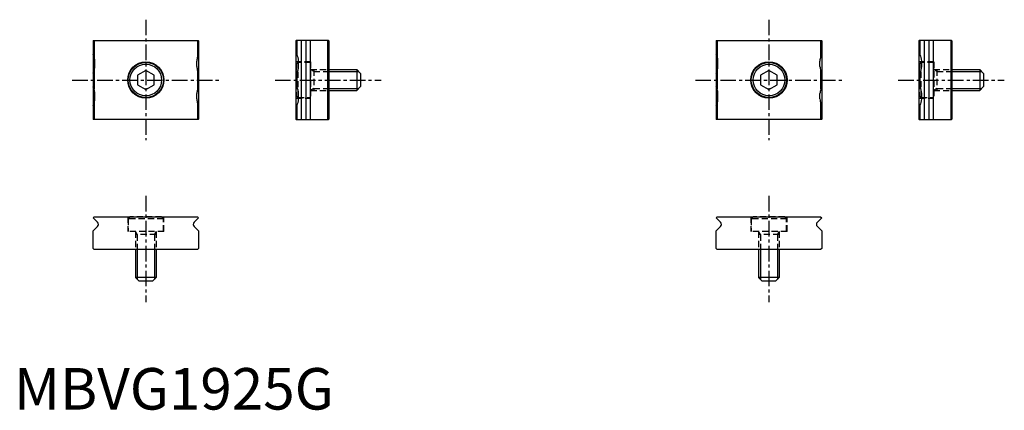
# Model space of a CAD drawing. Extents: x 1 to 238, y 0 to 94.
import ezdxf

# ---------------------------------------------------------------- set-up
doc = ezdxf.new("R2010")
doc.units = 0
doc.header["$LTSCALE"] = 0.5
doc.header["$MEASUREMENT"] = 0
doc.linetypes.add('CENTER', pattern=[12, 7.5, -1.5, 1.5, -1.5])
doc.linetypes.add('HIDDEN', pattern=[4.5, 3, -1.5])
doc.layers.get('0').update_dxf_attribs({"linetype": 'CONTINUOUS'})
for name, color, linetype in [('1', 1, 'CENTER'), ('2', 2, 'HIDDEN'), ('3', 3, 'CONTINUOUS')]:
    doc.layers.add(name, color=color, linetype=linetype)
doc.styles.add('Standard1', font='arial.ttf')

msp = doc.modelspace()

# ---------------------------------------------------------------- linework, layer by layer
for p, q in [((19.04, 88.83), (19.11, 88.9)), ((19.04, 88.83), (19.04, 69.91)), ((19.11, 88.9), (44.38, 88.9)), ((19.3, 88.9), (19.3, 84.95)), ((44.19, 88.9), (44.19, 84.95)), ((44.38, 88.9), (44.44, 88.83)), ((44.44, 88.83), (44.44, 69.91)), ((67.84, 88.83), (67.91, 88.9)), ((67.84, 88.83), (67.84, 69.91)), ((75.7, 88.9), (67.91, 88.9)), ((68.1, 88.9), (68.1, 85.52)), ((69.14, 88.9), (69.14, 69.85)), ((70.22, 88.9), (70.22, 69.85)), ((71.27, 88.9), (71.27, 69.85)), ((75.51, 88.9), (75.51, 69.85)), ((75.76, 88.83), (75.7, 88.9)), ((75.76, 88.83), (75.76, 69.91)), ((169.04, 88.83), (169.11, 88.9)), ((169.04, 88.83), (169.04, 69.91)), ((169.11, 88.9), (194.38, 88.9)), ((169.3, 88.9), (169.3, 84.95)), ((194.19, 88.9), (194.19, 84.95)), ((194.38, 88.9), (194.44, 88.83)), ((194.44, 88.83), (194.44, 69.91)), ((217.84, 88.83), (217.91, 88.9)), ((217.84, 88.83), (217.84, 69.91)), ((225.7, 88.9), (217.91, 88.9)), ((218.1, 88.9), (218.1, 85.52)), ((219.14, 88.9), (219.14, 69.85)), ((220.22, 88.9), (220.22, 69.85)), ((221.27, 88.9), (221.27, 69.85)), ((225.51, 88.9), (225.51, 69.85)), ((225.76, 88.83), (225.7, 88.9)), ((225.76, 88.83), (225.76, 69.91)), ((19.46, 82.62), (19.46, 83.94)), ((44.02, 82.62), (44.02, 83.94)), ((68.51, 82.62), (68.51, 83.94)), ((169.46, 82.62), (169.46, 83.94)), ((194.02, 82.62), (194.02, 83.94)), ((218.51, 82.62), (218.51, 83.94)), ((19.3, 81.62), (19.3, 77.13)), ((31.74, 81.68), (29.74, 80.53)), ((33.74, 80.53), (31.74, 81.68)), ((44.19, 81.62), (44.19, 77.13)), ((68.1, 81.05), (68.1, 77.7)), ((75.76, 81.87), (82.5, 81.87)), ((82.5, 81.87), (82.5, 76.87)), ((82.5, 81.87), (83.4, 80.97)), ((83.4, 80.97), (83.4, 77.77)), ((169.3, 81.62), (169.3, 77.13)), ((181.74, 81.68), (179.74, 80.53)), ((183.74, 80.53), (181.74, 81.68)), ((194.19, 81.62), (194.19, 77.13)), ((218.1, 81.05), (218.1, 77.7)), ((225.76, 81.87), (232.5, 81.87)), ((232.5, 81.87), (232.5, 76.87)), ((232.5, 81.87), (233.4, 80.97)), ((233.4, 80.97), (233.4, 77.77)), ((29.74, 80.53), (29.74, 78.22)), ((29.74, 78.22), (31.74, 77.06)), ((31.74, 77.06), (33.74, 78.22)), ((33.74, 78.22), (33.74, 80.53)), ((179.74, 80.53), (179.74, 78.22)), ((179.74, 78.22), (181.74, 77.06)), ((181.74, 77.06), (183.74, 78.22)), ((183.74, 78.22), (183.74, 80.53)), ((19.46, 74.8), (19.46, 76.12)), ((44.02, 74.8), (44.02, 76.12)), ((68.51, 74.8), (68.51, 76.12)), ((75.76, 76.87), (82.5, 76.87)), ((83.4, 77.77), (82.5, 76.87)), ((169.46, 74.8), (169.46, 76.12)), ((194.02, 74.8), (194.02, 76.12)), ((218.51, 74.8), (218.51, 76.12)), ((225.76, 76.87), (232.5, 76.87)), ((233.4, 77.77), (232.5, 76.87)), ((19.3, 73.79), (19.3, 69.85)), ((44.19, 73.79), (44.19, 69.85)), ((169.3, 73.79), (169.3, 69.85)), ((194.19, 73.79), (194.19, 69.85)), ((68.1, 73.23), (68.1, 69.85)), ((218.1, 73.23), (218.1, 69.85)), ((19.11, 69.85), (19.04, 69.91)), ((44.38, 69.85), (19.11, 69.85)), ((44.44, 69.91), (44.38, 69.85)), ((67.91, 69.85), (67.84, 69.91)), ((67.91, 69.85), (75.7, 69.85)), ((75.76, 69.91), (75.7, 69.85)), ((169.11, 69.85), (169.04, 69.91)), ((194.38, 69.85), (169.11, 69.85)), ((194.44, 69.91), (194.38, 69.85)), ((217.91, 69.85), (217.84, 69.91)), ((217.91, 69.85), (225.7, 69.85)), ((225.76, 69.91), (225.7, 69.85)), ((19.04, 46.19), (19.3, 46.45)), ((20.09, 45.14), (19.04, 46.19)), ((19.3, 46.45), (44.19, 46.45)), ((44.44, 46.19), (43.39, 45.14)), ((44.19, 46.45), (44.44, 46.19)), ((169.04, 46.19), (169.3, 46.45)), ((170.09, 45.14), (169.04, 46.19)), ((169.3, 46.45), (194.19, 46.45)), ((194.44, 46.19), (193.39, 45.14)), ((194.19, 46.45), (194.44, 46.19)), ((19.04, 43.02), (20.09, 44.07)), ((19.04, 38.78), (19.04, 43.02)), ((43.39, 44.07), (44.44, 43.02)), ((44.44, 43.02), (44.44, 38.78)), ((169.04, 43.02), (170.09, 44.07)), ((169.04, 38.78), (169.04, 43.02)), ((193.39, 44.07), (194.44, 43.02)), ((194.44, 43.02), (194.44, 38.78)), ((19.3, 38.53), (19.04, 38.78)), ((44.19, 38.53), (19.3, 38.53)), ((29.24, 38.53), (29.24, 31.79)), ((34.24, 38.53), (34.24, 31.79)), ((44.44, 38.78), (44.19, 38.53)), ((169.3, 38.53), (169.04, 38.78)), ((194.19, 38.53), (169.3, 38.53)), ((179.24, 38.53), (179.24, 31.79)), ((184.24, 38.53), (184.24, 31.79)), ((194.44, 38.78), (194.19, 38.53)), ((34.24, 31.79), (29.24, 31.79)), ((30.14, 30.89), (29.24, 31.79)), ((33.34, 30.89), (30.14, 30.89)), ((34.24, 31.79), (33.34, 30.89)), ((184.24, 31.79), (179.24, 31.79)), ((180.14, 30.89), (179.24, 31.79)), ((183.34, 30.89), (180.14, 30.89)), ((184.24, 31.79), (183.34, 30.89))]:
    msp.add_line(p, q)
for centre, radius in [((31.74, 79.37), 4.37), ((31.74, 79.37), 4.25), ((31.74, 79.37), 3.81), ((181.74, 79.37), 4.37), ((181.74, 79.37), 4.25), ((181.74, 79.37), 3.81)]:
    msp.add_circle(centre, radius)
for centre, radius, start, end in [((16.28, 83.94), 3.18, 18.5042, 29.7383), ((47.2, 83.94), 3.18, 150.2617, 161.4958), ((70.85, 83.94), 3.17, 150.2617, 161.4958), ((65.34, 83.94), 3.18, 0, 29.7383), ((166.28, 83.94), 3.18, 18.5042, 29.7383), ((197.2, 83.94), 3.18, 150.2617, 161.4958), ((220.85, 83.94), 3.17, 150.2617, 161.4958), ((215.34, 83.94), 3.18, 0, 29.7383), ((16.28, 83.94), 3.18, 0, 18.5042), ((47.2, 83.94), 3.18, 161.4958, 180), ((166.28, 83.94), 3.18, 0, 18.5042), ((197.2, 83.94), 3.18, 161.4958, 180), ((16.28, 82.62), 3.18, 330.2617, 341.4958), ((16.28, 82.62), 3.18, 341.4958, 0), ((47.2, 82.62), 3.17, 180, 198.5042), ((47.2, 82.62), 3.17, 198.5042, 209.7383), ((70.85, 82.62), 3.17, 198.5042, 209.7383), ((65.34, 82.62), 3.18, 330.2617, 0), ((166.28, 82.62), 3.18, 330.2617, 341.4958), ((166.28, 82.62), 3.18, 341.4958, 0), ((197.2, 82.62), 3.17, 180, 198.5042), ((197.2, 82.62), 3.17, 198.5042, 209.7383), ((220.85, 82.62), 3.17, 198.5042, 209.7383), ((215.34, 82.62), 3.18, 330.2617, 0), ((16.28, 76.12), 3.18, 18.5042, 29.7383), ((16.28, 76.12), 3.18, 0, 18.5042), ((47.2, 76.12), 3.17, 161.4958, 180), ((47.2, 76.12), 3.17, 150.2617, 161.4958), ((70.85, 76.12), 3.17, 150.2617, 161.4958), ((65.34, 76.12), 3.18, 0, 29.7383), ((166.28, 76.12), 3.18, 18.5042, 29.7383), ((166.28, 76.12), 3.18, 0, 18.5042), ((197.2, 76.12), 3.17, 161.4958, 180), ((197.2, 76.12), 3.17, 150.2617, 161.4958), ((220.85, 76.12), 3.17, 150.2617, 161.4958), ((215.34, 76.12), 3.18, 0, 29.7383), ((16.28, 74.8), 3.18, 330.2617, 341.4958), ((16.28, 74.8), 3.18, 341.4958, 0), ((47.2, 74.8), 3.17, 180, 198.5042), ((47.2, 74.8), 3.17, 198.5042, 209.7383), ((70.85, 74.8), 3.17, 198.5042, 209.7383), ((65.34, 74.8), 3.18, 330.2617, 0), ((166.28, 74.8), 3.18, 330.2617, 341.4958), ((166.28, 74.8), 3.18, 341.4958, 0), ((197.2, 74.8), 3.17, 180, 198.5042), ((197.2, 74.8), 3.17, 198.5042, 209.7383), ((220.85, 74.8), 3.17, 198.5042, 209.7383), ((215.34, 74.8), 3.18, 330.2617, 0), ((19.55, 44.61), 0.762, 315, 45), ((43.93, 44.61), 0.762, 135, 225), ((169.55, 44.61), 0.762, 315, 45), ((193.93, 44.61), 0.762, 135, 225)]:
    msp.add_arc(centre, radius, start, end)
at = {"layer": '1'}
for p, q in [((31.74, 93.9), (31.74, 64.85)), ((181.74, 93.9), (181.74, 64.85)), ((14.04, 79.37), (49.44, 79.37)), ((62.84, 79.37), (88.4, 79.37)), ((164.04, 79.37), (199.44, 79.37)), ((212.84, 79.37), (238.4, 79.37)), ((31.74, 51.45), (31.74, 25.89)), ((181.74, 51.45), (181.74, 25.89))]:
    msp.add_line(p, q, dxfattribs=at)
at = {"layer": '2'}
for p, q in [((71.4, 83.74), (67.84, 83.74)), ((68.34, 83.62), (67.9, 83.18)), ((67.9, 83.18), (67.9, 75.56)), ((68.34, 83.62), (68.34, 75.12)), ((71.4, 83.62), (68.34, 83.62)), ((71.4, 83.74), (71.4, 75.01)), ((221.4, 83.74), (217.84, 83.74)), ((218.34, 83.62), (217.9, 83.18)), ((217.9, 83.18), (217.9, 75.56)), ((218.34, 83.62), (218.34, 75.12)), ((221.4, 83.62), (218.34, 83.62)), ((221.4, 83.74), (221.4, 75.01)), ((71.4, 81.87), (75.76, 81.87)), ((72.15, 81.44), (71.4, 81.87)), ((72.15, 81.87), (72.15, 76.87)), ((72.15, 81.44), (75.76, 81.44)), ((221.4, 81.87), (225.76, 81.87)), ((222.15, 81.44), (221.4, 81.87)), ((222.15, 81.87), (222.15, 76.87)), ((222.15, 81.44), (225.76, 81.44)), ((72.15, 77.31), (71.4, 76.87)), ((71.4, 76.87), (75.76, 76.87)), ((72.15, 77.31), (75.76, 77.31)), ((222.15, 77.31), (221.4, 76.87)), ((221.4, 76.87), (225.76, 76.87)), ((222.15, 77.31), (225.76, 77.31)), ((67.84, 75.01), (71.4, 75.01)), ((67.9, 75.56), (68.34, 75.12)), ((68.34, 75.12), (71.4, 75.12)), ((217.84, 75.01), (221.4, 75.01)), ((217.9, 75.56), (218.34, 75.12)), ((218.34, 75.12), (221.4, 75.12)), ((27.38, 46.45), (27.38, 42.89)), ((27.93, 46.39), (27.49, 45.95)), ((35.99, 45.95), (27.49, 45.95)), ((27.49, 45.95), (27.49, 42.89)), ((35.55, 46.39), (27.93, 46.39)), ((35.99, 45.95), (35.55, 46.39)), ((35.99, 42.89), (35.99, 45.95)), ((36.11, 42.89), (36.11, 46.45)), ((177.38, 46.45), (177.38, 42.89)), ((177.93, 46.39), (177.49, 45.95)), ((185.99, 45.95), (177.49, 45.95)), ((177.49, 45.95), (177.49, 42.89)), ((185.55, 46.39), (177.93, 46.39)), ((185.99, 45.95), (185.55, 46.39)), ((185.99, 42.89), (185.99, 45.95)), ((186.11, 42.89), (186.11, 46.45)), ((36.11, 42.89), (27.38, 42.89)), ((29.24, 42.89), (29.24, 38.53)), ((29.67, 42.14), (29.24, 42.89)), ((33.81, 42.14), (34.24, 42.89)), ((34.24, 42.89), (34.24, 38.53)), ((186.11, 42.89), (177.38, 42.89)), ((179.24, 42.89), (179.24, 38.53)), ((179.67, 42.14), (179.24, 42.89)), ((183.81, 42.14), (184.24, 42.89)), ((184.24, 42.89), (184.24, 38.53)), ((34.24, 42.14), (29.24, 42.14)), ((29.67, 42.14), (29.67, 38.53)), ((33.81, 42.14), (33.81, 38.53)), ((184.24, 42.14), (179.24, 42.14)), ((179.67, 42.14), (179.67, 38.53)), ((183.81, 42.14), (183.81, 38.53))]:
    msp.add_line(p, q, dxfattribs=at)
at = {"layer": '3'}
for p, q in [((75.76, 81.44), (82.93, 81.44)), ((225.76, 81.44), (232.93, 81.44)), ((75.76, 77.31), (82.93, 77.31)), ((225.76, 77.31), (232.93, 77.31)), ((29.67, 38.53), (29.67, 31.36)), ((33.81, 38.53), (33.81, 31.36)), ((179.67, 38.53), (179.67, 31.36)), ((183.81, 38.53), (183.81, 31.36))]:
    msp.add_line(p, q, dxfattribs=at)

# ---------------------------------------------------------------- texts
at = {"color": 3, "style": 'Standard1'}
msp.add_text('MBVG1925G', height=10, dxfattribs=at).set_placement((0, 0))

doc.saveas('drawing.dxf')
